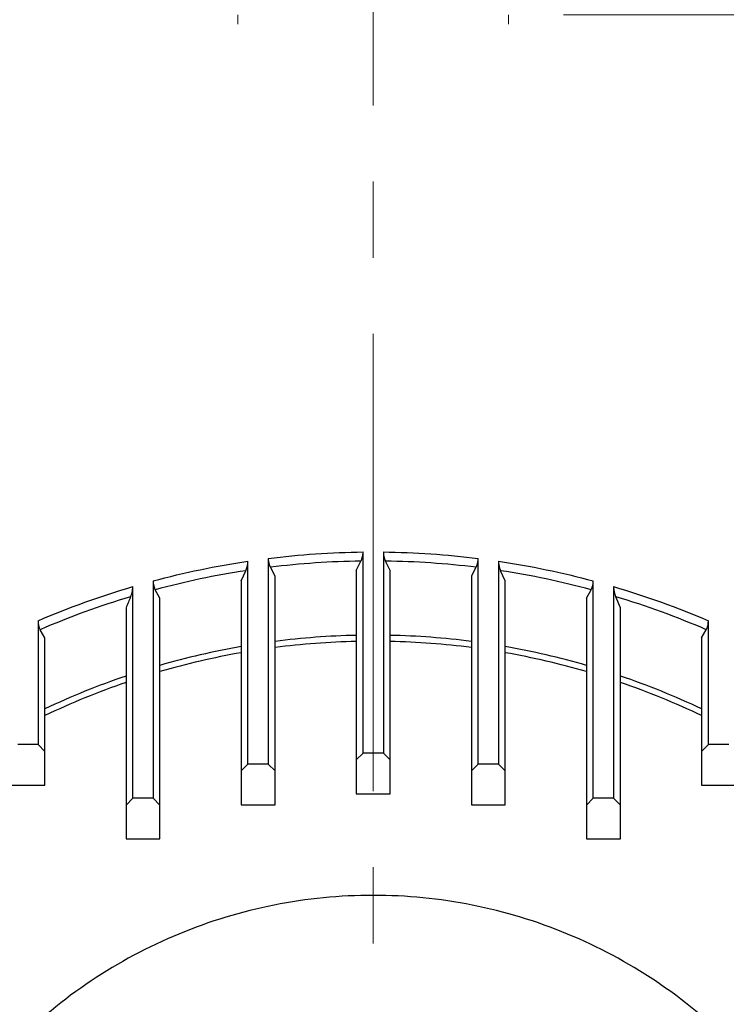
# Model space of a CAD drawing. Units: millimetres. Extents: x 0 to 2673, y 0 to 1890.
# Drawn here: x 1907 to 2012, y 1122 to 1268 of the extents above; entities that cross this region are included whole.
import ezdxf

# ---------------------------------------------------------------- set-up
doc = ezdxf.new("R2010")
doc.units = ezdxf.units.MM
doc.header["$LTSCALE"] = 90
doc.linetypes.add('CENTER2', pattern=[1.125, 0.75, -0.125, 0.125, -0.125])
doc.layers.get('0').update_dxf_attribs({"linetype": 'CONTINUOUS', "lineweight": 30})
doc.layers.get('DEFPOINTS').update_dxf_attribs({"linetype": 'CONTINUOUS'})
for name, color, linetype, lineweight in [('CENTER LINE', 1, 'CENTER2', 9), ('DIMENSION LINE', 2, 'CONTINUOUS', 13), ('OUTLINE', 3, 'CONTINUOUS', 20)]:
    doc.layers.add(name, color=color, linetype=linetype, lineweight=lineweight)
doc.styles.get("Standard").update_dxf_attribs({"font": 'romans.shx', "width": 0.8, "bigfont": 'whgtxt.shx'})
doc.dimstyles.new('STANDARD$0', dxfattribs={"dimtxt": 3, "dimasz": 3, "dimexe": 1, "dimexo": 1, "dimgap": 1, "dimtad": 1, "dimdsep": 46, "dimtxsty": 'Standard', "dimblk": 'OPEN', "dimcen": 0, "dimclrd": 2, "dimclre": 2, "dimclrt": 7, "dimadec": 1, "dimazin": 2, "dimtfac": 1, "dimtmove": 0, "dimatfit": 3, "dimldrblk": 'OPEN', "dimfxl": 1, "dimtolj": 1, "dimtzin": 0, "dimlwd": 9, "dimlwe": 9, "dimarcsym": 0})

# ---------------------------------------------------------------- blocks, each defined once
blk = doc.blocks.new('A$C44afa5f9')
at = {"layer": 'OUTLINE', "linetype": 'Continuous', "lineweight": 25}
for p, q in [((186.87, 374), (187.13, 374)), ((168.87, 373.4), (169.13, 373.4)), ((204.87, 373.4), (205.13, 373.4)), ((150.88, 371.59), (151.12, 371.59)), ((222.88, 371.59), (223.12, 371.59)), ((174.35, 365.52), (174.67, 361.38)), ((181.6, 361.71), (181.92, 365.9)), ((192.08, 365.9), (192.4, 361.71)), ((199.33, 361.38), (199.65, 365.52)), ((163.85, 360.21), (164.16, 364.51)), ((209.84, 364.51), (210.15, 360.21)), ((156.64, 363.38), (156.94, 359.21)), ((217.06, 359.21), (217.36, 363.38)), ((146.09, 356.85), (146.39, 361.3)), ((227.61, 361.3), (227.91, 356.85)), ((138.95, 359.4), (139.24, 355.11)), ((234.76, 355.11), (235.05, 359.4)), ((176, 352.5), (198, 352.5)), ((174.5, 351), (174.5, 344.17)), ((199.5, 344.17), (199.5, 351)), ((185.5, 283), (185.5, 312.7)), ((188.5, 312.7), (188.5, 283)), ((168.5, 281.38), (168.5, 311.34)), ((171.5, 311.75), (171.5, 281.38)), ((184.5, 309.97), (185.18, 311.35)), ((189.5, 309.97), (188.82, 311.35)), ((202.5, 281.38), (202.5, 311.75)), ((205.5, 311.34), (205.5, 281.38)), ((167.5, 308.44), (168.18, 309.93)), ((172.5, 309.14), (171.82, 310.44)), ((184.5, 309.97), (184.5, 282)), ((189.5, 282), (189.5, 309.97)), ((202.18, 310.44), (201.5, 309.14)), ((206.5, 308.44), (205.82, 309.93)), ((154.5, 308.43), (154.5, 276.33)), ((167.5, 308.44), (167.5, 280.38)), ((172.5, 280.38), (172.5, 309.14)), ((201.5, 309.14), (201.5, 280.38)), ((206.5, 280.38), (206.5, 308.44)), ((219.5, 276.33), (219.5, 308.43)), ((151.5, 276.33), (151.5, 307.59)), ((155.5, 305.9), (154.82, 307.13)), ((218.5, 305.9), (219.18, 307.13)), ((222.5, 307.59), (222.5, 276.33)), ((155.5, 275.33), (155.5, 305.9)), ((218.5, 305.9), (218.5, 275.33)), ((223.5, 304.46), (222.82, 306.1)), ((150.5, 304.46), (150.5, 275.33)), ((223.5, 275.33), (223.5, 304.46)), ((137.5, 302.55), (137.5, 284.26)), ((236.5, 284.26), (236.5, 302.55)), ((138.5, 300.03), (137.82, 301.23)), ((235.5, 300.03), (236.18, 301.23)), ((138.5, 283.26), (138.5, 300.03)), ((235.5, 300.03), (235.5, 283.26)), ((137.5, 284.26), (134.5, 284.26)), ((138.5, 283.26), (137.5, 284.26)), ((236.5, 284.26), (235.5, 283.26)), ((239.5, 284.26), (236.5, 284.26)), ((138.5, 278.26), (138.5, 283.26)), ((185.5, 283), (184.5, 282)), ((188.5, 283), (185.5, 283)), ((189.5, 282), (188.5, 283)), ((235.5, 283.26), (235.5, 278.26)), ((168.5, 281.38), (167.5, 280.38)), ((171.5, 281.38), (168.5, 281.38)), ((172.5, 280.38), (171.5, 281.38)), ((184.5, 282), (184.5, 277)), ((189.5, 277), (189.5, 282)), ((202.5, 281.38), (201.5, 280.38)), ((205.5, 281.38), (202.5, 281.38)), ((206.5, 280.38), (205.5, 281.38)), ((167.5, 280.38), (167.5, 275.38)), ((172.5, 275.38), (172.5, 280.38)), ((201.5, 280.38), (201.5, 275.38)), ((206.5, 275.38), (206.5, 280.38)), ((133.5, 278.26), (138.5, 278.26)), ((235.5, 278.26), (240.5, 278.26)), ((151.5, 276.33), (150.5, 275.33)), ((154.5, 276.33), (151.5, 276.33)), ((155.5, 275.33), (154.5, 276.33)), ((184.5, 277), (189.5, 277)), ((219.5, 276.33), (218.5, 275.33)), ((222.5, 276.33), (219.5, 276.33)), ((223.5, 275.33), (222.5, 276.33)), ((150.5, 275.33), (150.5, 270.33)), ((155.5, 270.33), (155.5, 275.33)), ((167.5, 275.38), (172.5, 275.38)), ((201.5, 275.38), (206.5, 275.38)), ((218.5, 275.33), (218.5, 270.33)), ((223.5, 270.33), (223.5, 275.33)), ((150.5, 270.33), (155.5, 270.33)), ((218.5, 270.33), (223.5, 270.33))]:
    blk.add_line(p, q, dxfattribs=at)
for centre, radius, start, end in [((186.87, 372.25), 1.75, 90, 175.49), ((187.13, 372.25), 1.75, 4.51, 90), ((168.87, 371.65), 1.75, 90, 175.6), ((169.13, 371.65), 1.75, 4.4, 90), ((204.87, 371.65), 1.75, 90, 175.6), ((205.13, 371.65), 1.75, 4.4, 90), ((150.88, 369.84), 1.75, 90, 175.92), ((151.12, 369.84), 1.75, 4.08, 90), ((222.88, 369.84), 1.75, 90, 175.92), ((223.12, 369.84), 1.75, 4.08, 90), ((133.11, 366.79), 1.75, 3.62, 90), ((174.13, 368.54), 3, 184.4, 274.0542), ((174.12, 368.5), 2.99, 184.6793, 274.3386), ((181.86, 368.88), 2.98, 271.2476, 355.2451), ((181.84, 368.93), 3, 271.6245, 355.49), ((192.16, 368.93), 3, 184.51, 268.3755), ((192.14, 368.88), 2.98, 184.7549, 268.7524), ((199.88, 368.5), 2.99, 265.6614, 355.3207), ((199.87, 368.54), 3, 265.9458, 355.6), ((240.89, 366.79), 1.75, 90, 176.38), ((163.81, 367.46), 2.98, 276.8588, 355.3837), ((163.79, 367.51), 3, 277.3273, 355.6), ((210.21, 367.51), 3, 184.4, 262.6727), ((210.19, 367.46), 2.98, 184.6163, 263.1412), ((156.13, 366.36), 3, 184.08, 279.7653), ((156.12, 366.32), 2.99, 184.4016, 279.9529), ((187, 187), 179, 91.6245, 94.0542), ((187, 187), 178.97, 91.6265, 94.0541), ((187, 187), 179, 85.9458, 88.3755), ((187, 187), 178.97, 85.9459, 88.3735), ((217.87, 366.36), 3, 260.2347, 355.92), ((217.88, 366.32), 2.99, 260.0471, 355.5984), ((145.74, 364.2), 2.97, 282.5473, 355.7282), ((145.72, 364.26), 3, 283.1097, 355.92), ((187, 187), 179, 97.3273, 99.7653), ((187, 187), 178.97, 97.3311, 99.7672), ((174.44, 364.36), 2.99, 184.6792, 274.3306), ((181.53, 364.69), 2.98, 271.3899, 355.2458), ((192.47, 364.69), 2.98, 184.7542, 268.6101), ((199.56, 364.36), 2.99, 265.6694, 355.3208), ((187, 187), 179, 80.2347, 82.6727), ((187, 187), 178.97, 80.2328, 82.6689), ((228.28, 364.26), 3, 184.08, 256.8903), ((228.26, 364.2), 2.97, 184.2718, 257.4527), ((138.15, 362.32), 3, 183.62, 285.5696), ((138.14, 362.28), 2.99, 183.9946, 285.653), ((163.48, 363.17), 2.98, 277.1364, 355.385), ((210.52, 363.17), 2.98, 184.615, 262.8636), ((235.85, 362.32), 3, 254.4304, 356.38), ((235.86, 362.28), 2.99, 254.347, 356.0054), ((187, 187), 179, 103.1097, 105.5696), ((187, 187), 178.97, 103.1154, 105.5735), ((156.42, 362.15), 2.99, 184.4026, 280.0842), ((187, 187), 174.07, 89.7124, 90.2876), ((217.58, 362.15), 2.99, 259.9158, 355.5974), ((187, 187), 179, 74.4304, 76.8903), ((187, 187), 178.97, 74.4265, 76.8846), ((187, 187), 172.94, 54.9941, 125.0059), ((145.43, 359.75), 2.97, 282.9657, 355.7299), ((228.57, 359.75), 2.97, 184.2701, 257.0343), ((138.42, 357.98), 2.99, 183.9973, 285.9356), ((235.58, 357.98), 2.99, 254.0644, 356.0027), ((176, 351), 1.5, 90, 180), ((198, 351), 1.5, 0, 90), ((187, 187), 155.27, 54.9156, 125.0844), ((187, 187), 124.37, 90.837, 97.0124), ((187, 187), 124.37, 82.9876, 89.163), ((187, 187), 124.37, 98.7023, 104.9975), ((187, 187), 124.37, 75.0025, 81.2977), ((187, 187), 124.37, 106.7378, 113.2953), ((187, 187), 124.37, 66.7047, 73.2622), ((187, 187), 113.42, 91.263, 97.3448), ((187, 187), 113.42, 82.6552, 88.737), ((187, 187), 113.42, 99.8997, 106.1244), ((187, 187), 113.42, 73.8756, 80.1003), ((187, 187), 113.42, 108.7722, 115.3157), ((187, 187), 113.42, 64.6843, 71.2278)]:
    blk.add_arc(centre, radius, start, end, dxfattribs=at)
for points, knots in [([(184.5, 364.45), (184.5, 364.54), (184.52, 364.74), (184.54, 365.02), (184.56, 365.31), (184.59, 365.59), (184.61, 365.87), (184.64, 366.32), (184.69, 366.94), (184.75, 367.7), (184.81, 368.41), (184.88, 369.29), (184.94, 370.07), (184.99, 370.73), (185.03, 371.17), (185.06, 371.54), (185.08, 371.81), (185.09, 372.01), (185.1, 372.15), (185.11, 372.25), (185.12, 372.33), (185.12, 372.38), (185.12, 372.38), (185.12, 372.39)], [0, 0, 0, 0, 0.020754, 0.041518, 0.062303, 0.083122, 0.103986, 0.124908, 0.187628, 0.250192, 0.312705, 0.375297, 0.50024, 0.562672, 0.625346, 0.687844, 0.75021, 0.791895, 0.833426, 0.874903, 0.916425, 0.958092, 1, 1, 1, 1]), ([(188.88, 372.39), (188.88, 372.39), (188.88, 372.38), (188.88, 372.37), (188.88, 372.35), (188.88, 372.32), (188.89, 372.28), (188.89, 372.22), (188.89, 372.17), (188.9, 372.1), (188.91, 372.02), (188.91, 371.93), (188.92, 371.78), (188.94, 371.54), (188.97, 371.17), (189.01, 370.73), (189.06, 370.07), (189.12, 369.29), (189.19, 368.41), (189.25, 367.7), (189.31, 366.94), (189.36, 366.23), (189.41, 365.59), (189.46, 365.03), (189.49, 364.64), (189.5, 364.45)], [0, 0, 0, 0, 0.022896, 0.045707, 0.06845, 0.09114, 0.113794, 0.136428, 0.159057, 0.181698, 0.204366, 0.227079, 0.249851, 0.312192, 0.374739, 0.437387, 0.499866, 0.624826, 0.687398, 0.749958, 0.812486, 0.875265, 0.916999, 0.958546, 1, 1, 1, 1]), ([(166.44, 362.93), (166.45, 363.03), (166.47, 363.25), (166.49, 363.56), (166.52, 363.87), (166.54, 364.18), (166.56, 364.49), (166.6, 364.99), (166.66, 365.68), (166.72, 366.52), (166.78, 367.31), (166.86, 368.29), (166.92, 369.17), (166.98, 369.91), (167.02, 370.4), (167.05, 370.82), (167.08, 371.13), (167.09, 371.36), (167.1, 371.51), (167.11, 371.63), (167.12, 371.72), (167.12, 371.77), (167.13, 371.78), (167.13, 371.78)], [0, 0, 0, 0, 0.020778, 0.041556, 0.062349, 0.083171, 0.104034, 0.124953, 0.187614, 0.250128, 0.312604, 0.375178, 0.500095, 0.562513, 0.625183, 0.68769, 0.750062, 0.791798, 0.833352, 0.874837, 0.916365, 0.958049, 1, 1, 1, 1]), ([(170.87, 371.78), (170.87, 371.78), (170.87, 371.78), (170.88, 371.76), (170.88, 371.74), (170.88, 371.7), (170.88, 371.65), (170.89, 371.59), (170.89, 371.53), (170.9, 371.45), (170.91, 371.36), (170.92, 371.2), (170.94, 370.97), (170.96, 370.61), (171, 370.19), (171.05, 369.55), (171.1, 368.8), (171.17, 367.95), (171.22, 367.27), (171.28, 366.54), (171.33, 365.85), (171.38, 365.23), (171.42, 364.68), (171.45, 364.3), (171.46, 364.12)], [0, 0, 0, 0, 0.025163, 0.05023, 0.075221, 0.100157, 0.125058, 0.149945, 0.174838, 0.199758, 0.224726, 0.249761, 0.312092, 0.374624, 0.437269, 0.499745, 0.624712, 0.687268, 0.74982, 0.812346, 0.87508, 0.916843, 0.958452, 1, 1, 1, 1]), ([(202.54, 364.12), (202.54, 364.23), (202.56, 364.46), (202.59, 364.79), (202.61, 365.12), (202.64, 365.44), (202.67, 365.92), (202.72, 366.53), (202.78, 367.27), (202.83, 367.95), (202.9, 368.8), (202.95, 369.55), (203, 370.19), (203.04, 370.61), (203.06, 370.97), (203.08, 371.23), (203.1, 371.42), (203.11, 371.55), (203.12, 371.66), (203.12, 371.73), (203.13, 371.78), (203.13, 371.78), (203.13, 371.78)], [0, 0, 0, 0, 0.024917, 0.049848, 0.074813, 0.099834, 0.124928, 0.187627, 0.250189, 0.312705, 0.375298, 0.500266, 0.562707, 0.625388, 0.687884, 0.750252, 0.791926, 0.833454, 0.87493, 0.91645, 0.958109, 1, 1, 1, 1]), ([(206.87, 371.78), (206.87, 371.78), (206.87, 371.78), (206.88, 371.76), (206.88, 371.74), (206.88, 371.7), (206.88, 371.66), (206.89, 371.6), (206.89, 371.53), (206.9, 371.45), (206.91, 371.37), (206.91, 371.27), (206.93, 371.1), (206.95, 370.82), (206.98, 370.4), (207.02, 369.91), (207.08, 369.17), (207.14, 368.3), (207.22, 367.31), (207.28, 366.52), (207.34, 365.68), (207.4, 364.9), (207.46, 364.19), (207.51, 363.56), (207.54, 363.14), (207.56, 362.93)], [0, 0, 0, 0, 0.022918, 0.045743, 0.068492, 0.091184, 0.113837, 0.136469, 0.159099, 0.181744, 0.204423, 0.227153, 0.249954, 0.312292, 0.374833, 0.437469, 0.49992, 0.624835, 0.687375, 0.749884, 0.812365, 0.875059, 0.916822, 0.958433, 1, 1, 1, 1]), ([(148.39, 359.52), (148.4, 359.65), (148.42, 359.89), (148.44, 360.25), (148.47, 360.61), (148.49, 360.97), (148.52, 361.32), (148.56, 361.9), (148.62, 362.7), (148.69, 363.68), (148.75, 364.61), (148.84, 365.77), (148.93, 367.08), (149, 368.13), (149.05, 368.8), (149.08, 369.22), (149.1, 369.55), (149.12, 369.75), (149.13, 369.86), (149.13, 369.92), (149.13, 369.96), (149.13, 369.96), (149.13, 369.96)], [0, 0, 0, 0, 0.020954, 0.041864, 0.062746, 0.083617, 0.104494, 0.125393, 0.187736, 0.250079, 0.312465, 0.374999, 0.500001, 0.62501, 0.687524, 0.749921, 0.812228, 0.874571, 0.905902, 0.937212, 0.968559, 1, 1, 1, 1]), ([(152.87, 369.96), (152.87, 369.96), (152.87, 369.96), (152.87, 369.95), (152.87, 369.92), (152.87, 369.89), (152.87, 369.85), (152.88, 369.8), (152.88, 369.74), (152.89, 369.67), (152.89, 369.59), (152.9, 369.5), (152.91, 369.35), (152.93, 369.1), (152.95, 368.72), (152.99, 368.28), (153.03, 367.61), (153.09, 366.82), (153.15, 365.93), (153.2, 365.21), (153.26, 364.45), (153.31, 363.73), (153.36, 363.08), (153.4, 362.51), (153.43, 362.12), (153.44, 361.92)], [0, 0, 0, 0, 0.0228905, 0.0456967, 0.0684345, 0.09112, 0.1137693, 0.1363988, 0.1590247, 0.1816633, 0.204331, 0.227044, 0.2498184, 0.3121481, 0.3746834, 0.4373198, 0.4997856, 0.6247217, 0.6872775, 0.7498223, 0.8123527, 0.8751068, 0.9168767, 0.9584751, 1, 1, 1, 1]), ([(220.56, 361.92), (220.57, 362.02), (220.58, 362.21), (220.6, 362.5), (220.62, 362.79), (220.64, 363.07), (220.66, 363.36), (220.7, 363.82), (220.74, 364.45), (220.8, 365.21), (220.85, 365.93), (220.91, 366.82), (220.97, 367.61), (221.01, 368.28), (221.05, 368.72), (221.07, 369.1), (221.09, 369.38), (221.11, 369.58), (221.12, 369.72), (221.12, 369.83), (221.13, 369.91), (221.13, 369.95), (221.13, 369.96), (221.13, 369.96)], [0, 0, 0, 0, 0.020751, 0.041513, 0.062296, 0.083115, 0.103979, 0.124903, 0.187623, 0.250189, 0.312699, 0.37529, 0.500227, 0.562658, 0.625331, 0.687831, 0.750197, 0.79189, 0.833426, 0.874904, 0.916426, 0.958092, 1, 1, 1, 1]), ([(224.87, 369.96), (224.87, 369.96), (224.87, 369.96), (224.87, 369.94), (224.87, 369.92), (224.87, 369.88), (224.88, 369.83), (224.88, 369.74), (224.9, 369.55), (224.92, 369.22), (224.95, 368.8), (225, 368.13), (225.07, 367.08), (225.16, 365.77), (225.25, 364.61), (225.31, 363.68), (225.38, 362.7), (225.44, 361.85), (225.49, 361.15), (225.53, 360.61), (225.57, 360.07), (225.6, 359.71), (225.61, 359.52)], [0, 0, 0, 0, 0.020966, 0.041886, 0.062775, 0.083652, 0.104533, 0.125434, 0.187747, 0.250084, 0.312451, 0.374995, 0.500004, 0.625006, 0.687509, 0.749926, 0.812239, 0.874612, 0.905939, 0.937241, 0.968576, 1, 1, 1, 1]), ([(134.85, 366.91), (134.85, 366.9), (134.85, 366.9), (134.85, 366.89), (134.86, 366.87), (134.86, 366.84), (134.86, 366.8), (134.87, 366.73), (134.87, 366.58), (134.89, 366.3), (134.91, 365.95), (134.95, 365.36), (135.01, 364.43), (135.08, 363.27), (135.15, 362.22), (135.2, 361.39), (135.26, 360.52), (135.31, 359.72), (135.35, 359.01), (135.39, 358.4), (135.42, 357.98), (135.43, 357.77)], [0, 0, 0, 0, 0.019941, 0.039858, 0.059764, 0.079673, 0.099596, 0.119545, 0.181552, 0.243595, 0.307214, 0.370873, 0.499744, 0.628654, 0.692328, 0.756044, 0.818133, 0.880262, 0.920181, 0.960061, 1, 1, 1, 1]), ([(238.57, 357.77), (238.58, 357.88), (238.59, 358.09), (238.61, 358.4), (238.63, 358.71), (238.65, 359.01), (238.67, 359.31), (238.7, 359.82), (238.74, 360.52), (238.8, 361.39), (238.85, 362.22), (238.92, 363.26), (238.99, 364.43), (239.05, 365.36), (239.09, 365.95), (239.11, 366.3), (239.13, 366.58), (239.14, 366.75), (239.14, 366.84), (239.15, 366.9), (239.15, 366.9), (239.15, 366.91)], [0, 0, 0, 0, 0.019976, 0.039929, 0.059869, 0.079811, 0.099766, 0.119748, 0.181845, 0.243965, 0.307649, 0.371355, 0.500266, 0.629137, 0.692763, 0.756415, 0.818426, 0.880464, 0.92032, 0.960132, 1, 1, 1, 1]), ([(181.92, 365.9), (181.92, 365.91), (181.92, 365.92), (181.93, 365.93), (181.93, 365.93)], [0, 0, 0, 0, 0.5003802, 1, 1, 1, 1]), ([(164.16, 364.51), (164.17, 364.52), (164.17, 364.53), (164.17, 364.54), (164.17, 364.54)], [0, 0, 0, 0, 0.5005269, 1, 1, 1, 1]), ([(217.36, 363.38), (217.36, 363.39), (217.36, 363.4), (217.36, 363.41), (217.36, 363.41)], [0, 0, 0, 0, 0.500373, 1, 1, 1, 1]), ([(146.39, 361.3), (146.39, 361.31), (146.4, 361.32), (146.4, 361.33), (146.4, 361.33), (146.4, 361.33)], [0, 0, 0, 0, 0.3340626, 0.6673077, 1, 1, 1, 1]), ([(170.1, 360.25), (170.17, 360.25), (170.3, 360.27), (170.49, 360.29), (170.69, 360.31), (170.88, 360.33), (171.17, 360.37), (171.55, 360.42), (171.99, 360.49), (172.42, 360.56), (172.94, 360.66), (173.4, 360.76), (173.78, 360.86), (174.03, 360.94), (174.23, 361.02), (174.4, 361.09), (174.52, 361.17), (174.61, 361.24), (174.66, 361.31), (174.66, 361.36), (174.67, 361.38)], [0, 0, 0, 0, 0.025125, 0.050223, 0.07535, 0.100562, 0.125912, 0.188377, 0.25098, 0.313098, 0.375992, 0.50112, 0.563194, 0.626478, 0.688615, 0.751395, 0.812144, 0.87357, 0.936064, 1, 1, 1, 1]), ([(181.6, 361.71), (181.6, 361.7), (181.6, 361.68), (181.61, 361.64), (181.63, 361.61), (181.66, 361.58), (181.7, 361.55), (181.75, 361.52), (181.8, 361.49), (181.89, 361.45), (182.03, 361.4), (182.24, 361.34), (182.49, 361.29), (182.87, 361.23), (183.33, 361.18), (183.85, 361.14), (184.27, 361.11), (184.71, 361.09), (185.12, 361.08), (185.49, 361.07), (185.81, 361.07), (186.02, 361.07), (186.13, 361.07)], [0, 0, 0, 0, 0.032415, 0.064409, 0.096029, 0.127323, 0.158341, 0.189136, 0.219759, 0.250264, 0.31315, 0.375316, 0.438361, 0.500313, 0.625152, 0.68789, 0.749896, 0.812167, 0.874532, 0.916437, 0.958178, 1, 1, 1, 1]), ([(187.87, 361.07), (187.94, 361.07), (188.07, 361.07), (188.26, 361.07), (188.45, 361.07), (188.64, 361.08), (188.93, 361.08), (189.3, 361.09), (189.74, 361.11), (190.16, 361.14), (190.68, 361.18), (191.14, 361.23), (191.52, 361.29), (191.76, 361.34), (191.97, 361.4), (192.13, 361.46), (192.26, 361.52), (192.35, 361.58), (192.4, 361.64), (192.4, 361.69), (192.4, 361.71)], [0, 0, 0, 0, 0.025189, 0.050318, 0.075439, 0.100605, 0.12587, 0.188458, 0.250924, 0.313058, 0.375983, 0.500888, 0.562707, 0.625565, 0.687468, 0.750158, 0.811218, 0.872939, 0.935736, 1, 1, 1, 1]), ([(199.33, 361.38), (199.33, 361.37), (199.33, 361.35), (199.35, 361.31), (199.37, 361.28), (199.4, 361.24), (199.44, 361.2), (199.49, 361.17), (199.54, 361.13), (199.63, 361.08), (199.77, 361.02), (199.98, 360.94), (200.23, 360.86), (200.61, 360.76), (201.07, 360.65), (201.59, 360.56), (202.01, 360.49), (202.46, 360.42), (202.87, 360.36), (203.25, 360.32), (203.57, 360.28), (203.79, 360.26), (203.9, 360.25)], [0, 0, 0, 0, 0.032282, 0.064189, 0.095765, 0.127058, 0.158116, 0.188988, 0.219724, 0.250374, 0.313251, 0.375388, 0.438383, 0.500339, 0.625198, 0.687994, 0.749943, 0.812321, 0.874571, 0.916547, 0.958273, 1, 1, 1, 1]), ([(152.38, 357.57), (152.44, 357.59), (152.57, 357.61), (152.77, 357.66), (152.96, 357.7), (153.15, 357.74), (153.44, 357.81), (153.81, 357.9), (154.25, 358.01), (154.67, 358.13), (155.19, 358.28), (155.65, 358.43), (156.03, 358.58), (156.28, 358.68), (156.49, 358.78), (156.66, 358.88), (156.79, 358.97), (156.88, 359.05), (156.94, 359.13), (156.94, 359.18), (156.94, 359.21)], [0, 0, 0, 0, 0.024963, 0.049956, 0.075032, 0.100247, 0.125653, 0.187713, 0.250529, 0.312804, 0.375517, 0.500369, 0.562258, 0.625204, 0.687236, 0.750017, 0.811847, 0.87385, 0.936435, 1, 1, 1, 1]), ([(163.85, 360.21), (163.85, 360.2), (163.85, 360.18), (163.86, 360.15), (163.88, 360.12), (163.91, 360.09), (163.95, 360.06), (164, 360.04), (164.06, 360.01), (164.16, 359.99), (164.3, 359.95), (164.51, 359.92), (164.76, 359.9), (165.15, 359.88), (165.62, 359.88), (166.14, 359.89), (166.55, 359.91), (166.99, 359.94), (167.39, 359.97), (167.74, 360), (168.05, 360.03), (168.26, 360.05), (168.37, 360.07)], [0, 0, 0, 0, 0.032425, 0.064414, 0.096023, 0.127308, 0.158326, 0.189137, 0.219802, 0.25038, 0.313146, 0.375404, 0.438353, 0.50035, 0.62511, 0.687728, 0.749868, 0.812036, 0.874516, 0.916318, 0.958073, 1, 1, 1, 1]), ([(205.63, 360.07), (205.7, 360.06), (205.82, 360.05), (206.01, 360.03), (206.19, 360.01), (206.38, 359.99), (206.66, 359.97), (207.02, 359.94), (207.45, 359.91), (207.87, 359.89), (208.39, 359.88), (208.85, 359.88), (209.24, 359.9), (209.49, 359.92), (209.7, 359.95), (209.87, 359.99), (210, 360.04), (210.09, 360.09), (210.15, 360.15), (210.15, 360.19), (210.15, 360.21)], [0, 0, 0, 0, 0.02523, 0.050378, 0.075491, 0.100618, 0.125808, 0.188495, 0.250831, 0.313054, 0.375766, 0.500509, 0.562425, 0.625271, 0.687386, 0.750025, 0.811168, 0.872898, 0.93569, 1, 1, 1, 1]), ([(217.06, 359.21), (217.06, 359.19), (217.06, 359.17), (217.07, 359.13), (217.09, 359.09), (217.12, 359.05), (217.16, 359.01), (217.22, 358.97), (217.28, 358.92), (217.42, 358.83), (217.7, 358.68), (218.24, 358.47), (218.81, 358.28), (219.33, 358.13), (219.75, 358.01), (220.19, 357.9), (220.61, 357.8), (220.98, 357.71), (221.3, 357.64), (221.52, 357.6), (221.62, 357.57)], [0, 0, 0, 0, 0.031971, 0.063692, 0.095212, 0.126582, 0.157851, 0.189072, 0.220297, 0.251576, 0.377922, 0.500492, 0.625026, 0.687667, 0.749865, 0.812636, 0.874607, 0.916783, 0.958497, 1, 1, 1, 1]), ([(235.05, 359.4), (235.05, 359.41), (235.05, 359.43), (235.05, 359.43), (235.05, 359.43)], [0, 0, 0, 0, 0.500535, 1, 1, 1, 1]), ([(146.09, 356.85), (146.09, 356.84), (146.09, 356.82), (146.11, 356.79), (146.13, 356.76), (146.18, 356.73), (146.26, 356.69), (146.4, 356.66), (146.59, 356.64), (146.89, 356.64), (147.37, 356.66), (147.96, 356.73), (148.48, 356.8), (148.9, 356.87), (149.33, 356.94), (149.73, 357.02), (150.08, 357.09), (150.38, 357.15), (150.58, 357.19), (150.68, 357.21)], [0, 0, 0, 0, 0.0317168, 0.0631869, 0.0944768, 0.125654, 0.1885653, 0.2506059, 0.313143, 0.3755631, 0.5002812, 0.6249948, 0.687484, 0.7498142, 0.8119374, 0.8745015, 0.91622, 0.9579877, 1, 1, 1, 1]), ([(223.32, 357.21), (223.38, 357.2), (223.5, 357.17), (223.68, 357.14), (223.86, 357.1), (224.04, 357.06), (224.31, 357.01), (224.67, 356.94), (225.1, 356.87), (225.52, 356.8), (226.04, 356.73), (226.64, 356.66), (227.11, 356.64), (227.42, 356.64), (227.6, 356.66), (227.74, 356.69), (227.84, 356.73), (227.9, 356.78), (227.91, 356.83), (227.91, 356.85)], [0, 0, 0, 0, 0.025262, 0.05042, 0.075517, 0.100595, 0.125697, 0.188413, 0.250654, 0.313044, 0.375578, 0.500291, 0.624983, 0.687355, 0.749829, 0.811765, 0.87454, 0.936879, 1, 1, 1, 1]), ([(134.73, 352.98), (134.79, 353), (134.92, 353.05), (135.11, 353.11), (135.3, 353.17), (135.48, 353.23), (135.76, 353.33), (136.12, 353.46), (136.55, 353.62), (136.95, 353.77), (137.46, 353.98), (138.03, 354.23), (138.48, 354.46), (138.76, 354.62), (138.94, 354.74), (139.07, 354.84), (139.16, 354.93), (139.21, 355), (139.24, 355.06), (139.24, 355.09), (139.24, 355.11)], [0, 0, 0, 0, 0.024967, 0.04997, 0.075056, 0.100271, 0.125664, 0.187825, 0.250626, 0.312909, 0.375507, 0.500035, 0.624264, 0.686344, 0.748912, 0.811417, 0.874141, 0.916153, 0.958061, 1, 1, 1, 1]), ([(234.76, 355.11), (234.76, 355.09), (234.76, 355.07), (234.78, 355.03), (234.8, 354.99), (234.85, 354.93), (234.93, 354.84), (235.06, 354.74), (235.24, 354.62), (235.52, 354.45), (235.97, 354.23), (236.54, 353.98), (237.05, 353.77), (237.46, 353.62), (237.88, 353.46), (238.28, 353.31), (238.64, 353.19), (238.95, 353.09), (239.16, 353.02), (239.27, 352.98)], [0, 0, 0, 0, 0.031432, 0.062843, 0.094289, 0.125828, 0.188601, 0.251183, 0.313844, 0.376013, 0.500368, 0.624893, 0.687444, 0.749685, 0.812413, 0.874514, 0.916667, 0.958424, 1, 1, 1, 1]), ([(174.5, 344.17), (174.5, 344.16), (174.5, 344.12), (174.52, 344.08), (174.54, 344.03), (174.57, 343.99), (174.62, 343.92), (174.73, 343.84), (174.91, 343.76), (175.14, 343.7), (175.38, 343.66), (175.6, 343.64), (175.8, 343.64), (175.93, 343.65), (176, 343.65)], [0, 0, 0, 0, 0.050801, 0.101116, 0.151201, 0.201312, 0.251707, 0.377847, 0.500517, 0.62482, 0.749544, 0.834541, 0.917405, 1, 1, 1, 1]), ([(198, 343.65), (198.04, 343.65), (198.12, 343.64), (198.24, 343.64), (198.36, 343.64), (198.48, 343.65), (198.65, 343.66), (198.86, 343.7), (199.09, 343.76), (199.27, 343.84), (199.39, 343.93), (199.46, 344.02), (199.49, 344.09), (199.5, 344.15), (199.5, 344.17)], [0, 0, 0, 0, 0.049694, 0.099225, 0.149005, 0.199439, 0.250918, 0.375706, 0.500072, 0.622628, 0.748549, 0.83219, 0.915612, 1, 1, 1, 1]), ([(274.46, 311.94), (248.83, 329.88), (218.29, 339.51), (155.71, 339.51), (125.17, 329.88), (99.54, 311.94)], [0, 0, 0, 0, 0.5, 0.5, 1, 1, 1, 1]), ([(185.18, 311.35), (185.21, 311.4), (185.25, 311.49), (185.31, 311.64), (185.36, 311.79), (185.4, 311.94), (185.44, 312.09), (185.47, 312.24), (185.49, 312.39), (185.5, 312.55), (185.5, 312.65), (185.5, 312.7)], [0, 0, 0, 0, 0.1184835, 0.2346064, 0.3485712, 0.4605935, 0.5709022, 0.6797387, 0.7873564, 0.8940191, 1, 1, 1, 1]), ([(188.5, 312.7), (188.5, 312.65), (188.5, 312.56), (188.51, 312.42), (188.53, 312.29), (188.55, 312.15), (188.58, 312.01), (188.61, 311.88), (188.65, 311.74), (188.7, 311.61), (188.76, 311.48), (188.8, 311.4), (188.82, 311.35)], [0, 0, 0, 0, 0.095357, 0.191244, 0.287861, 0.385402, 0.484054, 0.583998, 0.685406, 0.78844, 0.893256, 1, 1, 1, 1]), ([(168.18, 309.93), (168.21, 309.99), (168.25, 310.09), (168.31, 310.24), (168.36, 310.4), (168.4, 310.56), (168.44, 310.72), (168.47, 310.87), (168.49, 311.03), (168.5, 311.19), (168.5, 311.29), (168.5, 311.34)], [0, 0, 0, 0, 0.121477, 0.239948, 0.35557, 0.468514, 0.578962, 0.687115, 0.793185, 0.897399, 1, 1, 1, 1]), ([(171.5, 311.75), (171.5, 311.7), (171.5, 311.61), (171.51, 311.47), (171.53, 311.33), (171.55, 311.2), (171.58, 311.06), (171.61, 310.93), (171.66, 310.8), (171.7, 310.68), (171.76, 310.55), (171.8, 310.48), (171.82, 310.44)], [0, 0, 0, 0, 0.09875, 0.197211, 0.295599, 0.394132, 0.493021, 0.592479, 0.69271, 0.793914, 0.896282, 1, 1, 1, 1]), ([(202.18, 310.44), (202.21, 310.48), (202.25, 310.57), (202.31, 310.71), (202.36, 310.85), (202.4, 310.99), (202.44, 311.14), (202.47, 311.29), (202.49, 311.44), (202.5, 311.59), (202.5, 311.7), (202.5, 311.75)], [0, 0, 0, 0, 0.115156, 0.228671, 0.3408, 0.451809, 0.561975, 0.671584, 0.780927, 0.890299, 1, 1, 1, 1]), ([(205.5, 311.34), (205.5, 311.29), (205.5, 311.2), (205.51, 311.06), (205.53, 310.92), (205.55, 310.78), (205.58, 310.64), (205.61, 310.5), (205.65, 310.35), (205.7, 310.21), (205.76, 310.07), (205.8, 309.98), (205.82, 309.93)], [0, 0, 0, 0, 0.092273, 0.185833, 0.280857, 0.377514, 0.475964, 0.576356, 0.678829, 0.783515, 0.890534, 1, 1, 1, 1]), ([(154.5, 308.43), (154.5, 308.39), (154.5, 308.29), (154.51, 308.15), (154.53, 308.01), (154.55, 307.88), (154.59, 307.71), (154.64, 307.53), (154.72, 307.32), (154.78, 307.19), (154.82, 307.13)], [0, 0, 0, 0, 0.101088, 0.201421, 0.301223, 0.400726, 0.500156, 0.667119, 0.833366, 1, 1, 1, 1]), ([(219.18, 307.13), (219.2, 307.17), (219.24, 307.24), (219.3, 307.36), (219.34, 307.48), (219.38, 307.61), (219.43, 307.77), (219.47, 307.97), (219.49, 308.2), (219.5, 308.36), (219.5, 308.43)], [0, 0, 0, 0, 0.100108, 0.199924, 0.299685, 0.39963, 0.499997, 0.665671, 0.831986, 1, 1, 1, 1]), ([(151.18, 306.1), (151.21, 306.15), (151.25, 306.26), (151.31, 306.43), (151.36, 306.59), (151.4, 306.75), (151.43, 306.91), (151.47, 307.1), (151.49, 307.33), (151.5, 307.51), (151.5, 307.59)], [0, 0, 0, 0, 0.120052, 0.236393, 0.349126, 0.458361, 0.564224, 0.666854, 0.835919, 1, 1, 1, 1]), ([(222.5, 307.59), (222.5, 307.54), (222.5, 307.44), (222.51, 307.28), (222.53, 307.13), (222.55, 306.97), (222.6, 306.75), (222.68, 306.45), (222.77, 306.22), (222.82, 306.1)], [0, 0, 0, 0, 0.096143, 0.193983, 0.293701, 0.395464, 0.49943, 0.740265, 1, 1, 1, 1]), ([(151.18, 306.1), (151.07, 305.82), (150.84, 305.28), (150.61, 304.73), (150.5, 304.46)], [0, 0, 0, 0, 0.501133, 1, 1, 1, 1]), ([(137.5, 302.55), (137.5, 302.5), (137.5, 302.41), (137.51, 302.26), (137.53, 302.12), (137.55, 301.98), (137.58, 301.82), (137.64, 301.63), (137.72, 301.42), (137.78, 301.29), (137.82, 301.23)], [0, 0, 0, 0, 0.103043, 0.204421, 0.304347, 0.40304, 0.50073, 0.669845, 0.835802, 1, 1, 1, 1]), ([(236.18, 301.23), (236.2, 301.27), (236.24, 301.34), (236.3, 301.46), (236.35, 301.58), (236.39, 301.71), (236.43, 301.88), (236.47, 302.08), (236.49, 302.31), (236.5, 302.47), (236.5, 302.55)], [0, 0, 0, 0, 0.098407, 0.197252, 0.29684, 0.397474, 0.499449, 0.662739, 0.829249, 1, 1, 1, 1]), ([(187, 262), (191.91, 262), (196.82, 261.52), (206.45, 259.6), (211.17, 258.17), (220.24, 254.41), (224.59, 252.09), (232.75, 246.63), (236.56, 243.5), (243.5, 236.56), (246.63, 232.75), (252.09, 224.59), (254.41, 220.24), (258.17, 211.17), (259.6, 206.45), (261.52, 196.82), (262, 191.91), (262, 182.09), (261.52, 177.18), (259.6, 167.55), (258.17, 162.83), (254.41, 153.76), (252.09, 149.41), (246.63, 141.25), (243.5, 137.44), (236.56, 130.5), (232.75, 127.37), (224.59, 121.91), (220.24, 119.59), (211.17, 115.83), (206.45, 114.4), (196.82, 112.48), (191.91, 112), (182.09, 112), (177.18, 112.48), (167.55, 114.4), (162.83, 115.83), (153.76, 119.59), (149.41, 121.91), (141.25, 127.37), (137.44, 130.5), (130.5, 137.44), (127.37, 141.25), (121.91, 149.41), (119.59, 153.76), (115.83, 162.83), (114.4, 167.55), (112.48, 177.18), (112, 182.09), (112, 191.91), (112.48, 196.82), (114.4, 206.45), (115.83, 211.17), (119.59, 220.24), (121.91, 224.59), (127.37, 232.75), (130.5, 236.56), (137.44, 243.5), (141.25, 246.63), (149.41, 252.09), (153.76, 254.41), (162.83, 258.17), (167.55, 259.6), (177.18, 261.52), (182.09, 262), (187, 262)], [0, 0, 0, 0, 0.03125, 0.03125, 0.0625, 0.0625, 0.09375, 0.09375, 0.125, 0.125, 0.15625, 0.15625, 0.1875, 0.1875, 0.21875, 0.21875, 0.25, 0.25, 0.28125, 0.28125, 0.3125, 0.3125, 0.34375, 0.34375, 0.375, 0.375, 0.40625, 0.40625, 0.4375, 0.4375, 0.46875, 0.46875, 0.5, 0.5, 0.53125, 0.53125, 0.5625, 0.5625, 0.59375, 0.59375, 0.625, 0.625, 0.65625, 0.65625, 0.6875, 0.6875, 0.71875, 0.71875, 0.75, 0.75, 0.78125, 0.78125, 0.8125, 0.8125, 0.84375, 0.84375, 0.875, 0.875, 0.90625, 0.90625, 0.9375, 0.9375, 0.96875, 0.96875, 1, 1, 1, 1])]:
    blk.add_open_spline(points, degree=3, knots=knots, dxfattribs=at)
for points in [[(174.34, 365.55), (174.34, 365.55), (174.35, 365.54), (174.35, 365.52)], [(192.07, 365.93), (192.07, 365.93), (192.08, 365.92), (192.08, 365.9)], [(199.65, 365.52), (199.65, 365.54), (199.66, 365.55), (199.66, 365.55)], [(209.83, 364.54), (209.83, 364.54), (209.83, 364.53), (209.84, 364.51)], [(156.64, 363.41), (156.64, 363.41), (156.64, 363.4), (156.64, 363.38)], [(227.6, 361.33), (227.6, 361.33), (227.6, 361.32), (227.61, 361.3)], [(138.95, 359.43), (138.95, 359.43), (138.95, 359.42), (138.95, 359.4)], [(168.37, 360.07), (168.94, 360.13), (169.52, 360.19), (170.1, 360.25)], [(203.9, 360.25), (204.48, 360.19), (205.06, 360.13), (205.63, 360.07)], [(152.38, 357.57), (151.81, 357.46), (151.25, 357.34), (150.68, 357.21)], [(223.32, 357.21), (222.75, 357.34), (222.19, 357.46), (221.62, 357.57)], [(176, 343.65), (183.32, 344.16), (190.68, 344.16), (198, 343.65)], [(171.5, 311.75), (176.15, 312.33), (180.82, 312.64), (185.5, 312.7)], [(188.5, 312.7), (193.18, 312.64), (197.85, 312.33), (202.5, 311.75)], [(154.5, 308.43), (159.11, 309.67), (163.78, 310.64), (168.5, 311.34)], [(205.5, 311.34), (210.22, 310.64), (214.89, 309.67), (219.5, 308.43)], [(137.5, 302.55), (142.07, 304.51), (146.74, 306.19), (151.5, 307.59)], [(222.5, 307.59), (227.26, 306.19), (231.93, 304.51), (236.5, 302.55)], [(184.5, 299.5), (180.48, 299.41), (176.48, 299.11), (172.5, 298.59)], [(201.5, 298.59), (197.52, 299.11), (193.52, 299.41), (189.5, 299.5)], [(167.5, 297.83), (163.45, 297.11), (159.45, 296.18), (155.5, 295.03)], [(218.5, 295.03), (214.55, 296.18), (210.55, 297.11), (206.5, 297.83)], [(150.5, 293.44), (146.41, 292.04), (142.4, 290.4), (138.5, 288.54)], [(235.5, 288.54), (231.6, 290.4), (227.59, 292.04), (223.5, 293.44)]]:
    blk.add_open_spline(points, degree=3, dxfattribs=at)
blk = doc.blocks.new('_Open')
at = {"color": 0, "linetype": 'ByBlock', "lineweight": -2}
for p, q in [((-1, 0.1667), (0, 0)), ((-1, -0.1667), (0, 0)), ((0, 0), (-1, 0))]:
    blk.add_line(p, q, dxfattribs=at)
blk = doc.blocks.new('*D18')
at = {"layer": 'DEFPOINTS', "color": 0, "transparency": 16777216}
for p in [(1959.47, 1328.51), (2438.47, 1328.51), (2150.47, 860.51)]:
    blk.add_point(p, dxfattribs=at)
at = {"layer": 'DIMENSION LINE', "color": 2, "lineweight": 9, "transparency": 16777216}
for p, q in [((1967.57, 1328.51), (2446.57, 1328.51)), ((2438.47, 884.81), (2438.47, 1304.21)), ((2158.57, 860.51), (2446.57, 860.51))]:
    blk.add_line(p, q, dxfattribs=at)
at = {"layer": 'DIMENSION LINE', "color": 2, "lineweight": 9, "transparency": 16777216, "xscale": 24.3, "yscale": 24.3, "zscale": 24.3}
for p, rotation in [((2438.47, 1328.51), 90), ((2438.47, 860.51), 270)]:
    blk.add_blockref('_Open', p, dxfattribs=dict(at, rotation=rotation))
at = {"layer": 'DIMENSION LINE', "color": 7, "transparency": 16777216, "insert": (2411.85, 1096.01), "char_height": 24.3, "attachment_point": 5, "rotation": 90, "bg_fill": 3, "box_fill_scale": 1.1, "bg_fill_color": 256, "bg_fill_true_color": 13158600, "bg_fill_transparency": 0}
blk.add_mtext('\\A1;(18.45)', dxfattribs=at)
blk = doc.blocks.new('*D19')
at = {"layer": 'DEFPOINTS', "color": 0, "transparency": 16777216}
for p in [(2157.48, 1400.5), (1761.47, 1063.46), (2157.47, 1063.45)]:
    blk.add_point(p, dxfattribs=at)
at = {"layer": 'DIMENSION LINE', "color": 2, "lineweight": 9, "transparency": 16777216}
for p, q in [((1761.47, 1071.56), (1761.48, 1408.61)), ((2157.47, 1071.55), (2157.48, 1408.6)), ((1785.78, 1400.51), (2133.18, 1400.5))]:
    blk.add_line(p, q, dxfattribs=at)
at = {"layer": 'DIMENSION LINE', "color": 2, "lineweight": 9, "transparency": 16777216, "xscale": 24.3, "yscale": 24.3, "zscale": 24.3}
for p, rotation in [((1761.48, 1400.51), 179.9978558692085), ((2157.48, 1400.5), 359.9978558692086)]:
    blk.add_blockref('_Open', p, dxfattribs=dict(at, rotation=rotation))
at = {"layer": 'DIMENSION LINE', "color": 7, "transparency": 16777216, "insert": (1959.47, 1427.12), "char_height": 24.3, "attachment_point": 5, "rotation": 359.9979, "bg_fill": 3, "box_fill_scale": 1.1, "bg_fill_color": 256, "bg_fill_true_color": 13158600, "bg_fill_transparency": 0}
blk.add_mtext('\\A1;(15.59)', dxfattribs=at)
blk = doc.blocks.new('*D20')
at = {"layer": 'DEFPOINTS', "color": 0, "transparency": 16777216}
for p in [(1979.47, 1268.51), (2366.47, 1268.51), (2150.47, 860.51)]:
    blk.add_point(p, dxfattribs=at)
at = {"layer": 'DIMENSION LINE', "color": 2, "lineweight": 9, "transparency": 16777216}
for p, q in [((1987.57, 1268.51), (2374.57, 1268.51)), ((2366.47, 884.81), (2366.47, 1244.21)), ((2158.57, 860.51), (2374.57, 860.51))]:
    blk.add_line(p, q, dxfattribs=at)
at = {"layer": 'DIMENSION LINE', "color": 2, "lineweight": 9, "transparency": 16777216, "xscale": 24.3, "yscale": 24.3, "zscale": 24.3}
for p, rotation in [((2366.47, 1268.51), 90), ((2366.47, 860.51), 270)]:
    blk.add_blockref('_Open', p, dxfattribs=dict(at, rotation=rotation))
at = {"layer": 'DIMENSION LINE', "color": 7, "transparency": 16777216, "insert": (2346.22, 1066.51), "char_height": 24.3, "attachment_point": 5, "rotation": 90, "bg_fill": 3, "box_fill_scale": 1.1, "bg_fill_color": 256, "bg_fill_true_color": 13158600, "bg_fill_transparency": 0}
blk.add_mtext('\\A1;16.06', dxfattribs=at)
blk = doc.blocks.new('*D22')
at = {"layer": 'DEFPOINTS', "color": 0, "transparency": 16777216}
for p in [(1959.47, 1472.51), (1959.47, 1445.64), (1744.47, 1123.4)]:
    blk.add_point(p, dxfattribs=at)
at = {"layer": 'DIMENSION LINE', "color": 2, "lineweight": 9, "transparency": 16777216}
for p, q in [((1744.47, 1131.5), (1744.47, 1480.61)), ((1959.47, 1453.74), (1959.47, 1480.61)), ((1768.77, 1472.51), (1935.17, 1472.51))]:
    blk.add_line(p, q, dxfattribs=at)
at = {"layer": 'DIMENSION LINE', "color": 2, "lineweight": 9, "transparency": 16777216, "xscale": 24.3, "yscale": 24.3, "zscale": 24.3, "rotation": 180}
blk.add_blockref('_Open', (1744.47, 1472.51), dxfattribs=at)
at = {"layer": 'DIMENSION LINE', "color": 2, "lineweight": 9, "transparency": 16777216, "xscale": 24.3, "yscale": 24.3, "zscale": 24.3}
blk.add_blockref('_Open', (1959.47, 1472.51), dxfattribs=at)
at = {"layer": 'DIMENSION LINE', "color": 7, "transparency": 16777216, "insert": (1851.97, 1492.76), "char_height": 24.3, "attachment_point": 5, "bg_fill": 3, "box_fill_scale": 1.1, "bg_fill_color": 256, "bg_fill_true_color": 13158600, "bg_fill_transparency": 0}
blk.add_mtext('\\A1;8.46', dxfattribs=at)
blk = doc.blocks.new('*D23')
at = {"layer": 'DEFPOINTS', "color": 0, "transparency": 16777216}
for p in [(1959.47, 1544.51), (1959.47, 1445.64), (1593.96, 1151.34)]:
    blk.add_point(p, dxfattribs=at)
at = {"layer": 'DIMENSION LINE', "color": 2, "lineweight": 9, "transparency": 16777216}
for p, q in [((1593.96, 1159.44), (1593.96, 1552.61)), ((1959.47, 1453.74), (1959.47, 1552.61)), ((1618.26, 1544.51), (1935.17, 1544.51))]:
    blk.add_line(p, q, dxfattribs=at)
at = {"layer": 'DIMENSION LINE', "color": 2, "lineweight": 9, "transparency": 16777216, "xscale": 24.3, "yscale": 24.3, "zscale": 24.3, "rotation": 180}
blk.add_blockref('_Open', (1593.96, 1544.51), dxfattribs=at)
at = {"layer": 'DIMENSION LINE', "color": 2, "lineweight": 9, "transparency": 16777216, "xscale": 24.3, "yscale": 24.3, "zscale": 24.3}
blk.add_blockref('_Open', (1959.47, 1544.51), dxfattribs=at)
at = {"layer": 'DIMENSION LINE', "color": 7, "transparency": 16777216, "insert": (1785.97, 1571.12), "char_height": 24.3, "attachment_point": 5, "bg_fill": 3, "box_fill_scale": 1.1, "bg_fill_color": 256, "bg_fill_true_color": 13158600, "bg_fill_transparency": 0}
blk.add_mtext('\\A1;(14.40)', dxfattribs=at)

msp = doc.modelspace()

# ---------------------------------------------------------------- linework, layer by layer
at = {"layer": 'OUTLINE'}
for p, q in [((1939.469, 1268.506), (1939.469, 1251.277)), ((1979.469, 1251.277), (1979.469, 1268.506)), ((1913.744, 1260.757), (1924.176, 1263.946)), ((1925.469, 1262.99), (1925.469, 1249.221)), ((1941.423, 1260.824), (1941.514, 1260.824)), ((1959.423, 1261.506), (1959.514, 1261.506)), ((1977.423, 1260.824), (1977.514, 1260.824)), ((1913.037, 1236.379), (1913.037, 1259.8)), ((1939.532, 1253.692), (1939.674, 1259.12)), ((1943.263, 1259.12), (1943.405, 1253.692)), ((1957.532, 1254.374), (1957.674, 1259.802)), ((1961.263, 1259.802), (1961.405, 1254.374)), ((1975.532, 1253.692), (1975.674, 1259.12)), ((1979.263, 1259.12), (1979.405, 1253.692)), ((1923.423, 1258.768), (1923.514, 1258.768)), ((1995.423, 1258.768), (1995.514, 1258.768)), ((1921.532, 1251.635), (1921.674, 1257.063)), ((1925.263, 1257.063), (1925.405, 1251.635)), ((1993.532, 1251.635), (1993.674, 1257.063)), ((1997.263, 1257.063), (1997.405, 1251.635)), ((1907.263, 1253.595), (1907.405, 1248.167)), ((1939.277, 1243.944), (1939.532, 1253.692)), ((1943.405, 1253.692), (1943.634, 1244.974)), ((1957.296, 1245.354), (1957.532, 1254.374)), ((1961.405, 1254.374), (1961.642, 1245.354)), ((1975.304, 1244.974), (1975.532, 1253.692)), ((1979.405, 1253.692), (1979.661, 1243.944)), ((2011.532, 1248.167), (2011.674, 1253.595)), ((1921.245, 1240.698), (1921.532, 1251.635)), ((1925.405, 1251.635), (1925.637, 1242.797)), ((1993.3, 1242.797), (1993.532, 1251.635)), ((1997.405, 1251.635), (1997.692, 1240.698)), ((1907.405, 1248.167), (1907.652, 1238.758)), ((2011.285, 1238.758), (2011.532, 1248.167))]:
    msp.add_line(p, q, dxfattribs=at)
for centre, radius, start, end in [((1924.469, 1262.99), 1, 0, 107), ((1914.037, 1259.8), 1, 107, 180), ((1941.423, 1259.074), 1.75, 90, 178.5), ((1941.514, 1259.074), 1.75, 1.5, 90), ((1959.423, 1259.756), 1.75, 90, 178.5), ((1959.514, 1259.756), 1.75, 1.5, 90), ((1977.423, 1259.074), 1.75, 90, 178.5), ((1977.514, 1259.074), 1.75, 1.5, 90), ((1923.423, 1257.018), 1.75, 90, 178.5), ((1923.514, 1257.018), 1.75, 1.5, 90), ((1995.423, 1257.018), 1.75, 90, 178.5), ((1995.514, 1257.018), 1.75, 1.5, 90), ((1946.633, 1245.053), 3, 181.5, 274.04428), ((1954.297, 1245.433), 3, 271.6284, 358.5), ((1964.641, 1245.433), 3, 181.5, 268.3716), ((1972.305, 1245.053), 3, 265.95572, 358.5), ((1936.278, 1244.023), 3, 277.32071, 358.5), ((1982.66, 1244.023), 3, 181.5, 262.67929), ((1959.469, 1063.506), 179, 54.60886, 125.39114), ((1928.636, 1242.875), 3, 181.5, 279.75358), ((1990.301, 1242.875), 3, 260.24642, 358.5), ((1918.246, 1240.776), 3, 283.09082, 358.5), ((2000.691, 1240.776), 3, 181.5, 256.90918), ((1910.651, 1238.837), 3, 181.5, 285.55898), ((2008.287, 1238.837), 3, 254.44102, 358.5)]:
    msp.add_arc(centre, radius, start, end, dxfattribs=at)

# ---------------------------------------------------------------- block references
msp.add_blockref('A$C44afa5f9', (1772.469, 876.506), dxfattribs=at)

# ---------------------------------------------------------------- next in the draw order: wipeouts: each hides what was drawn before it
msp.add_wipeout([(1757.975, 1081.446), (1826.469, 1081.505), (1829.469, 1084.505), (1829.469, 1120.942), (1904.032, 1195.505), (2014.906, 1195.505), (2089.469, 1120.942), (2089.469, 1084.505), (2092.469, 1081.505), (2161.069, 1081.505), (2161.069, 1157.671), (2051.634, 1267.105), (1867.303, 1267.105), (1757.869, 1157.671), (1757.869, 1081.505)]).dxf.layer = 'OUTLINE'

# ---------------------------------------------------------------- next in the draw order: linework, layer by layer
at = {"layer": 'CENTER LINE', "linetype": 'CENTER2'}
msp.add_line((1959.469, 850.154), (1959.469, 1348.506), dxfattribs=at)

# ---------------------------------------------------------------- next in the draw order: dimensions: what is measured, and where the dimension line sits
at = {"layer": 'DIMENSION LINE'}
dim = msp.add_linear_dim(base=(2438.469, 1328.506), p1=(2150.469, 860.506), p2=(1959.469, 1328.506), angle=90, text='(18.45)', dimstyle='STANDARD$0', override={"dimscale": 8.1, "dimlfac": 0.03937, "dimzin": 1, "dimtfac": 0.55, "dimtdec": 3, "dimtfill": 1}, dxfattribs=at)
dim.commit()
dim.dimension.update_dxf_attribs({"geometry": '*D18', "text_midpoint": (2438.469, 1096.006), "dimtype": 160})

# ---------------------------------------------------------------- next in the draw order: dimensions: what is measured, and where the dimension line sits
dim = msp.add_linear_dim(base=(2157.481, 1400.499), p1=(1761.469, 1063.461), p2=(2157.469, 1063.446), angle=359.99786, text='(15.59)', dimstyle='STANDARD$0', override={"dimscale": 8.1, "dimlfac": 0.03937, "dimzin": 1, "dimtfac": 0.55, "dimtdec": 3, "dimtfill": 1}, dxfattribs=at)
dim.commit()
dim.dimension.update_dxf_attribs({"geometry": '*D19', "text_midpoint": (1959.469, 1400.506), "dimtype": 161})

# ---------------------------------------------------------------- next in the draw order: dimensions: what is measured, and where the dimension line sits
dim = msp.add_linear_dim(base=(1959.469, 1472.506), p1=(1744.469, 1123.398), p2=(1959.469, 1445.637), text='8.46', dimstyle='STANDARD$0', override={"dimscale": 8.1, "dimlfac": 0.03937, "dimzin": 1, "dimtfac": 0.55, "dimtdec": 3, "dimtfill": 1}, dxfattribs=at)
dim.commit()
dim.dimension.update_dxf_attribs({"geometry": '*D22', "text_midpoint": (1851.969, 1472.506), "dimtype": 160})
dim = msp.add_linear_dim(base=(2366.469, 1268.506), p1=(2150.469, 860.506), p2=(1979.469, 1268.506), angle=90, text='16.06', dimstyle='STANDARD$0', override={"dimscale": 8.1, "dimlfac": 0.03937, "dimzin": 1, "dimtfac": 0.55, "dimtdec": 3, "dimtfill": 1}, dxfattribs=at)
dim.commit()
dim.dimension.update_dxf_attribs({"geometry": '*D20', "text_midpoint": (2366.469, 1066.505), "dimtype": 160})

# ---------------------------------------------------------------- next in the draw order: dimensions: what is measured, and where the dimension line sits
dim = msp.add_linear_dim(base=(1959.469, 1544.506), p1=(1593.964, 1151.344), p2=(1959.469, 1445.637), text='(14.40)', dimstyle='STANDARD$0', override={"dimscale": 8.1, "dimlfac": 0.03937, "dimzin": 1, "dimtfac": 0.55, "dimtdec": 3, "dimtfill": 1}, dxfattribs=at)
dim.commit()
dim.dimension.update_dxf_attribs({"geometry": '*D23', "text_midpoint": (1785.969, 1544.506), "dimtype": 160})

doc.saveas('drawing.dxf')
